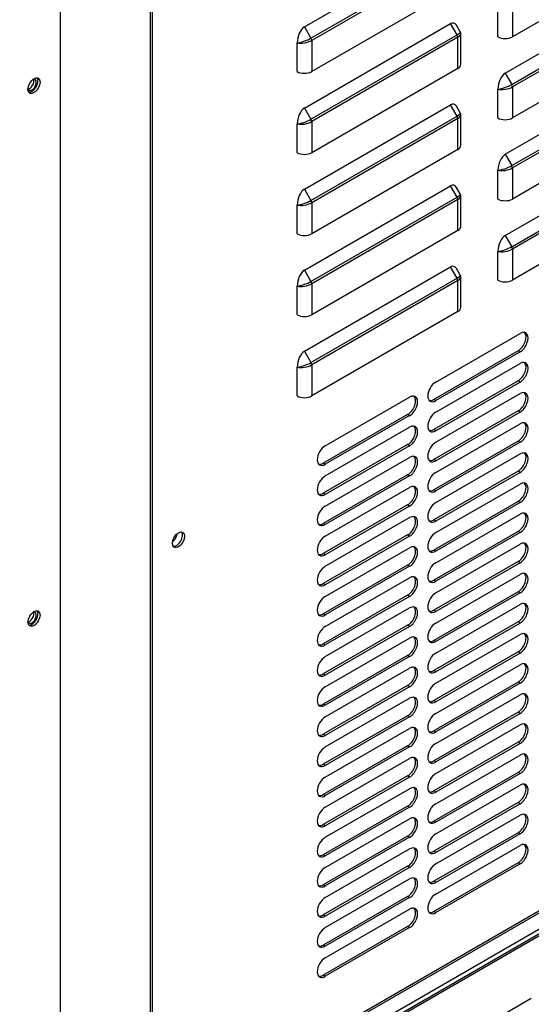
# Model space of a CAD drawing. Units: millimetres. Extents: x 0 to 15374, y 0 to 10965.
# Drawn here: x 2035 to 2143, y 6759 to 6967 of the extents above; entities that cross this region are included whole.
import ezdxf

# ---------------------------------------------------------------- set-up
doc = ezdxf.new("R2010")
doc.units = ezdxf.units.MM
doc.layers.add('LG-PRODUCT', color=3, linetype='Continuous')

msp = doc.modelspace()

# ---------------------------------------------------------------- linework, layer by layer
at = {"layer": 'LG-PRODUCT'}
for p, q in [((2062.22, 6733.79), (2062.22, 7088.96)), ((2062.64, 6733.54), (2062.64, 7088.72)), ((2043.13, 7078.43), (2043.13, 6723.25)), ((2084.88, 6743.53), (2656.03, 7073.28)), ((2656.27, 7073.83), (2085.13, 6744.07)), ((2657.11, 7069.02), (1812, 6581.09)), ((2094.76, 6965.19), (2125.64, 6983.02)), ((2096.14, 6962.8), (2127.02, 6980.64)), ((2127.17, 6980.13), (2096.29, 6962.3)), ((2169.6, 6980.92), (2138.71, 6963.08)), ((2127.17, 6973.57), (2096.29, 6955.74)), ((2137.18, 6955.39), (2168.07, 6973.22)), ((2138.56, 6953.01), (2169.45, 6970.84)), ((2135.66, 6963.08), (2135.66, 6969.16)), ((2169.6, 6970.34), (2138.71, 6952.5)), ((2138.71, 6969.65), (2138.71, 6963.08)), ((2094.76, 6948.04), (2125.64, 6965.88)), ((2094.76, 6965.19), (2096.14, 6962.8)), ((2127.02, 6963.49), (2125.64, 6965.88)), ((2127.69, 6964.16), (2126.89, 6965.54)), ((2096.14, 6945.66), (2127.02, 6963.49)), ((2127.17, 6962.99), (2096.29, 6945.16)), ((2096.29, 6962.3), (2096.29, 6955.74)), ((2127.17, 6956.42), (2127.17, 6962.99)), ((2127.8, 6957.3), (2127.8, 6963.73)), ((2169.6, 6963.77), (2138.71, 6945.94)), ((2093.23, 6955.74), (2093.23, 6961.81)), ((2127.17, 6956.42), (2096.29, 6938.59)), ((2137.18, 6938.25), (2168.07, 6956.08)), ((2137.18, 6955.39), (2138.56, 6953.01)), ((2135.66, 6945.94), (2135.66, 6952.02)), ((2138.56, 6935.86), (2169.45, 6953.69)), ((2169.6, 6953.19), (2138.71, 6935.36)), ((2138.71, 6952.5), (2138.71, 6945.94)), ((2072.91, 6733.2), (2447.11, 6949.24)), ((2072.91, 6732.22), (2447.11, 6948.26)), ((2094.76, 6930.9), (2125.64, 6948.73)), ((2094.76, 6948.04), (2096.14, 6945.66)), ((2127.02, 6946.34), (2125.64, 6948.73)), ((2127.69, 6947.02), (2126.89, 6948.4)), ((2096.14, 6928.51), (2127.02, 6946.34)), ((2127.17, 6945.84), (2096.29, 6928.01)), ((2127.17, 6939.27), (2127.17, 6945.84)), ((2127.8, 6940.16), (2127.8, 6946.58)), ((2169.6, 6946.62), (2138.71, 6928.79)), ((2093.23, 6938.59), (2093.23, 6944.67)), ((2096.29, 6945.16), (2096.29, 6938.59)), ((2127.17, 6939.27), (2096.29, 6921.44)), ((2137.18, 6921.1), (2168.07, 6938.93)), ((2137.18, 6938.25), (2138.56, 6935.86)), ((2138.56, 6918.71), (2169.45, 6936.54)), ((2169.6, 6936.04), (2138.71, 6918.21)), ((2138.71, 6935.36), (2138.71, 6928.79)), ((2135.66, 6928.79), (2135.66, 6934.87)), ((2094.76, 6913.75), (2125.64, 6931.58)), ((2127.02, 6929.2), (2125.64, 6931.58)), ((2127.69, 6929.87), (2126.89, 6931.25)), ((2094.76, 6930.9), (2096.14, 6928.51)), ((2096.14, 6911.36), (2127.02, 6929.2)), ((2127.8, 6923.01), (2127.8, 6929.43)), ((2169.6, 6929.48), (2138.71, 6911.64)), ((2093.23, 6921.44), (2093.23, 6927.52)), ((2127.17, 6928.69), (2096.29, 6910.86)), ((2096.29, 6928.01), (2096.29, 6921.44)), ((2127.17, 6922.13), (2127.17, 6928.69)), ((2127.17, 6922.13), (2096.29, 6904.3)), ((2137.18, 6921.1), (2138.56, 6918.71)), ((2135.66, 6911.64), (2135.66, 6917.72)), ((2138.71, 6918.21), (2138.71, 6911.64)), ((2094.76, 6896.6), (2125.64, 6914.44)), ((2127.02, 6912.05), (2125.64, 6914.44)), ((2094.76, 6913.75), (2096.14, 6911.36)), ((2127.69, 6912.72), (2126.89, 6914.1)), ((2127.8, 6905.86), (2127.8, 6912.29)), ((2093.23, 6904.3), (2093.23, 6910.38)), ((2096.14, 6894.22), (2127.02, 6912.05)), ((2127.17, 6911.55), (2096.29, 6893.72)), ((2096.29, 6910.86), (2096.29, 6904.3)), ((2127.17, 6904.98), (2127.17, 6911.55)), ((2127.17, 6904.98), (2096.29, 6887.15)), ((2122.51, 6890.09), (2140.32, 6900.38)), ((2094.76, 6896.6), (2096.14, 6894.22)), ((2139.9, 6896.7), (2122.08, 6886.41)), ((2140.32, 6896.46), (2122.51, 6886.17)), ((2140.32, 6896.46), (2139.9, 6896.7)), ((2096.29, 6893.72), (2096.29, 6887.15)), ((2122.51, 6883.72), (2140.32, 6894.01)), ((2093.23, 6887.15), (2093.23, 6893.23)), ((2139.9, 6890.33), (2122.08, 6880.05)), ((2140.32, 6890.09), (2122.51, 6879.8)), ((2140.32, 6890.09), (2139.9, 6890.33)), ((2122.51, 6877.35), (2140.32, 6887.64)), ((2099.17, 6876.62), (2116.99, 6886.9)), ((2122.51, 6886.17), (2122.08, 6886.41)), ((2116.57, 6883.23), (2098.75, 6872.94)), ((2116.99, 6882.99), (2116.57, 6883.23)), ((2139.9, 6883.97), (2122.08, 6873.68)), ((2140.32, 6883.72), (2122.51, 6873.43)), ((2140.32, 6883.72), (2139.9, 6883.97)), ((2116.99, 6882.99), (2099.17, 6872.7)), ((2122.51, 6870.98), (2140.32, 6881.27)), ((2099.17, 6870.25), (2116.99, 6880.54)), ((2122.51, 6879.8), (2122.08, 6880.05)), ((2139.9, 6877.6), (2122.08, 6867.31)), ((2140.32, 6877.35), (2122.51, 6867.06)), ((2140.32, 6877.35), (2139.9, 6877.6)), ((2116.57, 6876.86), (2098.75, 6866.57)), ((2116.99, 6876.62), (2099.17, 6866.33)), ((2116.99, 6876.62), (2116.57, 6876.86)), ((2122.51, 6864.61), (2140.32, 6874.9)), ((2099.17, 6872.7), (2098.75, 6872.94)), ((2099.17, 6863.88), (2116.99, 6874.17)), ((2122.51, 6873.43), (2122.08, 6873.68)), ((2139.9, 6871.23), (2122.08, 6860.94)), ((2140.32, 6870.98), (2122.51, 6860.69)), ((2140.32, 6870.98), (2139.9, 6871.23)), ((2116.57, 6870.49), (2098.75, 6860.21)), ((2116.99, 6870.25), (2099.17, 6859.96)), ((2116.99, 6870.25), (2116.57, 6870.49)), ((2099.17, 6866.33), (2098.75, 6866.57)), ((2099.17, 6857.51), (2116.99, 6867.8)), ((2122.51, 6867.06), (2122.08, 6867.31)), ((2122.51, 6858.25), (2140.32, 6868.53)), ((2139.9, 6864.86), (2122.08, 6854.57)), ((2140.32, 6864.61), (2122.51, 6854.33)), ((2140.32, 6864.61), (2139.9, 6864.86)), ((2116.57, 6864.12), (2098.75, 6853.84)), ((2116.99, 6863.88), (2099.17, 6853.59)), ((2116.99, 6863.88), (2116.57, 6864.12)), ((2099.17, 6851.14), (2116.99, 6861.43)), ((2122.51, 6860.69), (2122.08, 6860.94)), ((2122.51, 6851.88), (2140.32, 6862.16)), ((2099.17, 6859.96), (2098.75, 6860.21)), ((2139.9, 6858.49), (2122.08, 6848.2)), ((2140.32, 6858.25), (2122.51, 6847.96)), ((2140.32, 6858.25), (2139.9, 6858.49)), ((2116.57, 6857.76), (2098.75, 6847.47)), ((2116.99, 6857.51), (2099.17, 6847.22)), ((2116.99, 6857.51), (2116.57, 6857.76)), ((2099.17, 6844.77), (2116.99, 6855.06)), ((2122.51, 6854.33), (2122.08, 6854.57)), ((2122.51, 6845.51), (2140.32, 6855.8)), ((2099.17, 6853.59), (2098.75, 6853.84)), ((2139.9, 6852.12), (2122.08, 6841.83)), ((2140.32, 6851.88), (2139.9, 6852.12)), ((2116.57, 6851.39), (2098.75, 6841.1)), ((2116.99, 6851.14), (2099.17, 6840.85)), ((2116.99, 6851.14), (2116.57, 6851.39)), ((2140.32, 6851.88), (2122.51, 6841.59)), ((2099.17, 6838.4), (2116.99, 6848.69)), ((2122.51, 6847.96), (2122.08, 6848.2)), ((2122.51, 6839.14), (2140.32, 6849.43)), ((2099.17, 6847.22), (2098.75, 6847.47)), ((2139.9, 6845.75), (2122.08, 6835.47)), ((2140.32, 6845.51), (2139.9, 6845.75)), ((2116.57, 6845.02), (2098.75, 6834.73)), ((2116.99, 6844.77), (2099.17, 6834.49)), ((2116.99, 6844.77), (2116.57, 6845.02)), ((2140.32, 6845.51), (2122.51, 6835.22)), ((2099.17, 6832.04), (2116.99, 6842.32)), ((2122.51, 6841.59), (2122.08, 6841.83)), ((2122.51, 6832.77), (2140.32, 6843.06)), ((2099.17, 6840.85), (2098.75, 6841.1)), ((2116.57, 6838.65), (2098.75, 6828.36)), ((2116.99, 6838.4), (2099.17, 6828.12)), ((2116.99, 6838.4), (2116.57, 6838.65)), ((2139.9, 6839.38), (2122.08, 6829.1)), ((2140.32, 6839.14), (2122.51, 6828.85)), ((2140.32, 6839.14), (2139.9, 6839.38)), ((2099.17, 6825.67), (2116.99, 6835.96)), ((2122.51, 6835.22), (2122.08, 6835.47)), ((2122.51, 6826.4), (2140.32, 6836.69)), ((2099.17, 6834.49), (2098.75, 6834.73)), ((2116.57, 6832.28), (2098.75, 6821.99)), ((2116.99, 6832.04), (2099.17, 6821.75)), ((2116.99, 6832.04), (2116.57, 6832.28)), ((2139.9, 6833.02), (2122.08, 6822.73)), ((2140.32, 6832.77), (2122.51, 6822.48)), ((2140.32, 6832.77), (2139.9, 6833.02)), ((2099.17, 6819.3), (2116.99, 6829.59)), ((2122.51, 6828.85), (2122.08, 6829.1)), ((2122.51, 6820.03), (2140.32, 6830.32)), ((2099.17, 6828.12), (2098.75, 6828.36)), ((2116.57, 6825.91), (2098.75, 6815.62)), ((2116.99, 6825.67), (2099.17, 6815.38)), ((2116.99, 6825.67), (2116.57, 6825.91)), ((2139.9, 6826.65), (2122.08, 6816.36)), ((2140.32, 6826.4), (2122.51, 6816.11)), ((2140.32, 6826.4), (2139.9, 6826.65)), ((2099.17, 6812.93), (2116.99, 6823.22)), ((2122.51, 6813.66), (2140.32, 6823.95)), ((2099.17, 6821.75), (2098.75, 6821.99)), ((2122.51, 6822.48), (2122.08, 6822.73)), ((2116.57, 6819.54), (2098.75, 6809.26)), ((2116.99, 6819.3), (2099.17, 6809.01)), ((2116.99, 6819.3), (2116.57, 6819.54)), ((2139.9, 6820.28), (2122.08, 6809.99)), ((2140.32, 6820.03), (2122.51, 6809.75)), ((2140.32, 6820.03), (2139.9, 6820.28)), ((2099.17, 6806.56), (2116.99, 6816.85)), ((2122.51, 6807.3), (2140.32, 6817.58)), ((2099.17, 6815.38), (2098.75, 6815.62)), ((2122.51, 6816.11), (2122.08, 6816.36)), ((2116.57, 6813.17), (2098.75, 6802.89)), ((2116.99, 6812.93), (2099.17, 6802.64)), ((2116.99, 6812.93), (2116.57, 6813.17)), ((2139.9, 6813.91), (2122.08, 6803.62)), ((2140.32, 6813.66), (2122.51, 6803.38)), ((2140.32, 6813.66), (2139.9, 6813.91)), ((2099.17, 6800.19), (2116.99, 6810.48)), ((2122.51, 6800.93), (2140.32, 6811.22)), ((2099.17, 6809.01), (2098.75, 6809.26)), ((2122.51, 6809.75), (2122.08, 6809.99)), ((2116.57, 6806.81), (2098.75, 6796.52)), ((2116.99, 6806.56), (2099.17, 6796.27)), ((2116.99, 6806.56), (2116.57, 6806.81)), ((2139.9, 6807.54), (2122.08, 6797.25)), ((2140.32, 6807.3), (2122.51, 6797.01)), ((2140.32, 6807.3), (2139.9, 6807.54)), ((2099.17, 6793.82), (2116.99, 6804.11)), ((2122.51, 6794.56), (2140.32, 6804.85)), ((2099.17, 6802.64), (2098.75, 6802.89)), ((2122.51, 6803.38), (2122.08, 6803.62)), ((2116.57, 6800.44), (2098.75, 6790.15)), ((2116.99, 6800.19), (2099.17, 6789.9)), ((2116.99, 6800.19), (2116.57, 6800.44)), ((2139.9, 6801.17), (2122.08, 6790.88)), ((2140.32, 6800.93), (2122.51, 6790.64)), ((2140.32, 6800.93), (2139.9, 6801.17)), ((2122.51, 6788.19), (2140.32, 6798.48)), ((2099.17, 6796.27), (2098.75, 6796.52)), ((2099.17, 6787.45), (2116.99, 6797.74)), ((2122.51, 6797.01), (2122.08, 6797.25)), ((2116.57, 6794.07), (2098.75, 6783.78)), ((2116.99, 6793.82), (2099.17, 6783.54)), ((2116.99, 6793.82), (2116.57, 6794.07)), ((2139.9, 6794.8), (2122.08, 6784.52)), ((2140.32, 6794.56), (2122.51, 6784.27)), ((2140.32, 6794.56), (2139.9, 6794.8)), ((2122.51, 6781.82), (2140.32, 6792.11)), ((2099.17, 6789.9), (2098.75, 6790.15)), ((2099.17, 6781.09), (2116.99, 6791.37)), ((2122.51, 6790.64), (2122.08, 6790.88)), ((2116.57, 6787.7), (2098.75, 6777.41)), ((2116.99, 6787.45), (2099.17, 6777.17)), ((2116.99, 6787.45), (2116.57, 6787.7)), ((2139.9, 6788.43), (2122.08, 6778.15)), ((2140.32, 6788.19), (2122.51, 6777.9)), ((2140.32, 6788.19), (2139.9, 6788.43)), ((2099.17, 6783.54), (2098.75, 6783.78)), ((2099.17, 6774.72), (2116.99, 6785.01)), ((2122.51, 6784.27), (2122.08, 6784.52)), ((2116.57, 6781.33), (2098.75, 6771.04)), ((2116.99, 6781.09), (2116.57, 6781.33)), ((2116.99, 6781.09), (2099.17, 6770.8)), ((2099.17, 6777.17), (2098.75, 6777.41)), ((2099.17, 6768.35), (2116.99, 6778.64)), ((2122.51, 6777.9), (2122.08, 6778.15)), ((2116.57, 6774.96), (2098.75, 6764.67)), ((2116.99, 6774.72), (2116.57, 6774.96)), ((2116.99, 6774.72), (2099.17, 6764.43)), ((2099.17, 6770.8), (2098.75, 6771.04)), ((2099.17, 6764.43), (2098.75, 6764.67)), ((2057.85, 6710.79), (2142.7, 6759.78))]:
    msp.add_line(p, q, dxfattribs=at)
for centre, major_axis, ratio, start_param, end_param in [((2094.76, 6962.7), (-0.7, -2.62), 0.517638, 3.619251, 5.190047), ((2125.64, 6963.38), (-0.7, -2.62), 0.517638, 2.663934, 3.619251), ((2094.76, 6962.7), (-2.05, -0.77), 0.219597, 0.652297, 2.223094), ((2094.76, 6962.7), (-2.15, -0.41), 0.405509, 0.707712, 2.278509), ((2095.78, 6962.6), (-0.36, 0.624), 0.57735, 3.926991, 4.712389), ((2125.64, 6963.38), (-2.05, -0.77), 0.219597, 2.223094, 3.178418), ((2126.66, 6963.28), (0.36, -0.624), 0.57735, 0.785398, 1.570796), ((2125.64, 6963.38), (-2.15, -0.41), 0.405509, 2.278509, 3.063904), ((2137.18, 6963.97), (2.16, 0), 0.57735, 3.926991, 5.497787), ((2125.64, 6957.3), (2.16, 0), 0.57735, 5.497787, 6.28318), ((2036.68, 6953.21), (0.65, 1.12), 0.57735, 3.545785, 5.877427), ((2037.19, 6952.92), (0.65, 1.12), 0.57735, 2.73211, 6.283185), ((2037.19, 6953.02), (-0.9, -1.56), 0.57735, 0.23788, 2.903724), ((2037.19, 6952.92), (0.65, 1.12), 0.57735, 0, 0.630766), ((2094.76, 6956.62), (2.16, 0), 0.57735, 3.926991, 5.497787), ((2137.18, 6952.9), (-0.7, -2.62), 0.517638, 3.619251, 5.190047), ((2137.18, 6952.9), (-2.05, -0.77), 0.219597, 0.652297, 2.223094), ((2137.18, 6952.9), (-2.15, -0.41), 0.405509, 0.707712, 2.278509), ((2138.2, 6952.8), (-0.36, 0.624), 0.57735, 3.926991, 4.712389), ((2094.76, 6945.55), (-0.7, -2.62), 0.517638, 3.619251, 5.190047), ((2125.64, 6946.24), (-0.7, -2.62), 0.517638, 2.663934, 3.619251), ((2094.76, 6945.55), (-2.05, -0.77), 0.219597, 0.652297, 2.223094), ((2095.78, 6945.45), (-0.36, 0.624), 0.57735, 3.926991, 4.712389), ((2125.64, 6946.24), (-2.05, -0.77), 0.219597, 2.223094, 3.178418), ((2126.66, 6946.13), (0.36, -0.624), 0.57735, 0.785398, 1.570796), ((2125.64, 6946.24), (-2.15, -0.41), 0.405509, 2.278509, 3.063904), ((2137.18, 6946.82), (2.16, 0), 0.57735, 3.926991, 5.497787), ((2094.76, 6945.55), (-2.15, -0.41), 0.405509, 0.707712, 2.278509), ((2125.64, 6940.16), (2.16, 0), 0.57735, 5.497787, 6.28318), ((2094.76, 6939.47), (2.16, 0), 0.57735, 3.926991, 5.497787), ((2137.18, 6935.75), (-0.7, -2.62), 0.517638, 3.619251, 5.190047), ((2137.18, 6935.75), (-2.05, -0.77), 0.219597, 0.652297, 2.223094), ((2137.18, 6935.75), (-2.15, -0.41), 0.405509, 0.707712, 2.278509), ((2138.2, 6935.65), (-0.36, 0.624), 0.57735, 3.926991, 4.712389), ((2125.64, 6929.09), (-0.7, -2.62), 0.517638, 2.663934, 3.619251), ((2094.76, 6928.4), (-0.7, -2.62), 0.517638, 3.619251, 5.190047), ((2125.64, 6929.09), (-2.05, -0.77), 0.219597, 2.223094, 3.178418), ((2126.66, 6928.99), (0.36, -0.624), 0.57735, 0.785398, 1.570796), ((2125.64, 6929.09), (-2.15, -0.41), 0.405509, 2.278509, 3.063904), ((2094.76, 6928.4), (-2.05, -0.77), 0.219597, 0.652297, 2.223094), ((2094.76, 6928.4), (-2.15, -0.41), 0.405509, 0.707712, 2.278509), ((2095.78, 6928.3), (-0.36, 0.624), 0.57735, 3.926991, 4.712389), ((2137.18, 6929.67), (2.16, 0), 0.57735, 3.926991, 5.497787), ((2125.64, 6923.01), (2.16, 0), 0.57735, 5.497787, 6.28318), ((2094.76, 6922.32), (2.16, 0), 0.57735, 3.926991, 5.497787), ((2137.18, 6918.61), (-0.7, -2.62), 0.517638, 3.619251, 5.190047), ((2137.18, 6918.61), (-2.05, -0.77), 0.219597, 0.652297, 2.223094), ((2138.2, 6918.5), (-0.36, 0.624), 0.57735, 3.926991, 4.712389), ((2137.18, 6918.61), (-2.15, -0.41), 0.405509, 0.707712, 2.278509), ((2125.64, 6911.94), (-0.7, -2.62), 0.517638, 2.663934, 3.619251), ((2094.76, 6911.26), (-0.7, -2.62), 0.517638, 3.619251, 5.190047), ((2125.64, 6911.94), (-2.05, -0.77), 0.219597, 2.223094, 3.178418), ((2125.64, 6911.94), (-2.15, -0.41), 0.405509, 2.278509, 3.063904), ((2094.76, 6911.26), (-2.05, -0.77), 0.219597, 0.652297, 2.223094), ((2094.76, 6911.26), (-2.15, -0.41), 0.405509, 0.707712, 2.278509), ((2095.78, 6911.16), (-0.36, 0.624), 0.57735, 3.926991, 4.712389), ((2126.66, 6911.84), (0.36, -0.624), 0.57735, 0.785398, 1.570796), ((2137.18, 6912.53), (2.16, 0), 0.57735, 3.926991, 5.497787), ((2094.76, 6905.18), (2.16, 0), 0.57735, 3.926991, 5.497787), ((2125.64, 6905.86), (2.16, 0), 0.57735, 5.497787, 6.28318), ((2139.9, 6898.66), (-1.2, -2.08), 0.57735, 0.785398, 2.963844), ((2140.32, 6898.42), (-1.2, -2.08), 0.57735, 0.785398, 3.926991), ((2094.76, 6894.11), (-0.7, -2.62), 0.517638, 3.619251, 5.190047), ((2094.76, 6894.11), (-2.05, -0.77), 0.219597, 0.652297, 2.223094), ((2094.76, 6894.11), (-2.15, -0.41), 0.405509, 0.707712, 2.278509), ((2095.78, 6894.01), (-0.36, 0.624), 0.57735, 3.926991, 4.712389), ((2139.9, 6892.29), (-1.2, -2.08), 0.57735, 0.785398, 2.963844), ((2140.32, 6892.05), (-1.2, -2.08), 0.57735, 0.785398, 3.926991), ((2122.51, 6888.13), (-1.2, -2.08), 0.57735, 3.926991, 7.068583), ((2139.9, 6885.92), (-1.2, -2.08), 0.57735, 0.785398, 2.963844), ((2140.32, 6885.68), (-1.2, -2.08), 0.57735, 0.785398, 3.926991), ((2094.76, 6888.03), (2.16, 0), 0.57735, 3.926991, 5.497787), ((2116.57, 6885.19), (-1.2, -2.08), 0.57735, 0.785398, 2.963844), ((2116.99, 6884.94), (-1.2, -2.08), 0.57735, 0.785398, 3.926991), ((2122.08, 6888.37), (-1.2, -2.08), 0.57735, 0.177691, 0.785398), ((2122.51, 6881.76), (-1.2, -2.08), 0.57735, 3.926991, 7.068583), ((2139.9, 6879.56), (-1.2, -2.08), 0.57735, 0.785398, 2.963844), ((2140.32, 6879.31), (-1.2, -2.08), 0.57735, 0.785398, 3.926991), ((2116.57, 6878.82), (-1.2, -2.08), 0.57735, 0.785398, 2.963844), ((2116.99, 6878.58), (-1.2, -2.08), 0.57735, 0.785398, 3.926991), ((2122.08, 6882.01), (-1.2, -2.08), 0.57735, 0.177691, 0.785398), ((2122.51, 6875.39), (-1.2, -2.08), 0.57735, 3.926991, 7.068583), ((2099.17, 6874.66), (-1.2, -2.08), 0.57735, 3.926991, 7.068583), ((2139.9, 6873.19), (-1.2, -2.08), 0.57735, 0.785398, 2.963844), ((2140.32, 6872.94), (-1.2, -2.08), 0.57735, 0.785398, 3.926991), ((2098.75, 6874.9), (-1.2, -2.08), 0.57735, 0.177691, 0.785398), ((2116.57, 6872.45), (-1.2, -2.08), 0.57735, 0.785398, 2.963844), ((2116.99, 6872.21), (-1.2, -2.08), 0.57735, 0.785398, 3.926991), ((2122.08, 6875.64), (-1.2, -2.08), 0.57735, 0.177691, 0.785398), ((2122.51, 6869.02), (-1.2, -2.08), 0.57735, 3.926991, 7.068583), ((2099.17, 6868.29), (-1.2, -2.08), 0.57735, 3.926991, 7.068583), ((2139.9, 6866.82), (-1.2, -2.08), 0.57735, 0.785398, 2.963844), ((2140.32, 6866.57), (-1.2, -2.08), 0.57735, 0.785398, 3.926991), ((2098.75, 6868.53), (-1.2, -2.08), 0.57735, 0.177691, 0.785398), ((2116.57, 6866.08), (-1.2, -2.08), 0.57735, 0.785398, 2.963844), ((2116.99, 6865.84), (-1.2, -2.08), 0.57735, 0.785398, 3.926991), ((2122.08, 6869.27), (-1.2, -2.08), 0.57735, 0.177691, 0.785398), ((2122.51, 6862.65), (-1.2, -2.08), 0.57735, 3.926991, 7.068583), ((2099.17, 6861.92), (-1.2, -2.08), 0.57735, 3.926991, 7.068583), ((2139.9, 6860.45), (-1.2, -2.08), 0.57735, 0.785398, 2.963844), ((2140.32, 6860.21), (-1.2, -2.08), 0.57735, 0.785398, 3.926991), ((2116.57, 6859.72), (-1.2, -2.08), 0.57735, 0.785398, 2.963844), ((2116.99, 6859.47), (-1.2, -2.08), 0.57735, 0.785398, 3.926991), ((2122.08, 6862.9), (-1.2, -2.08), 0.57735, 0.177691, 0.785398), ((2067.73, 6857), (-0.9, -1.56), 0.57735, 0.23788, 2.903724), ((2098.75, 6862.16), (-1.2, -2.08), 0.57735, 0.177691, 0.785398), ((2122.51, 6856.29), (-1.2, -2.08), 0.57735, 3.926991, 7.068583), ((2066.88, 6857.39), (0.65, 1.12), 0.57735, 3.960178, 5.533431), ((2099.17, 6855.55), (-1.2, -2.08), 0.57735, 3.926991, 7.068583), ((2140.32, 6853.84), (-1.2, -2.08), 0.57735, 0.785398, 3.926991), ((2116.57, 6853.35), (-1.2, -2.08), 0.57735, 0.785398, 2.963844), ((2116.99, 6853.1), (-1.2, -2.08), 0.57735, 0.785398, 3.926991), ((2122.08, 6856.53), (-1.2, -2.08), 0.57735, 0.177691, 0.785398), ((2139.9, 6854.08), (-1.2, -2.08), 0.57735, 0.785398, 2.963844), ((2098.75, 6855.8), (-1.2, -2.08), 0.57735, 0.177691, 0.785398), ((2099.17, 6849.18), (-1.2, -2.08), 0.57735, 3.926991, 7.068583), ((2122.51, 6849.92), (-1.2, -2.08), 0.57735, 3.926991, 7.068583), ((2140.32, 6847.47), (-1.2, -2.08), 0.57735, 0.785398, 3.926991), ((2116.57, 6846.98), (-1.2, -2.08), 0.57735, 0.785398, 2.963844), ((2116.99, 6846.73), (-1.2, -2.08), 0.57735, 0.785398, 3.926991), ((2122.08, 6850.16), (-1.2, -2.08), 0.57735, 0.177691, 0.785398), ((2139.9, 6847.71), (-1.2, -2.08), 0.57735, 0.785398, 2.963844), ((2098.75, 6849.43), (-1.2, -2.08), 0.57735, 0.177691, 0.785398), ((2099.17, 6842.81), (-1.2, -2.08), 0.57735, 3.926991, 7.068583), ((2122.51, 6843.55), (-1.2, -2.08), 0.57735, 3.926991, 7.068583), ((2037.19, 6840.34), (-0.9, -1.56), 0.57735, 0.23788, 2.903724), ((2116.57, 6840.61), (-1.2, -2.08), 0.57735, 0.785398, 2.963844), ((2116.99, 6840.36), (-1.2, -2.08), 0.57735, 0.785398, 3.926991), ((2122.08, 6843.79), (-1.2, -2.08), 0.57735, 0.177691, 0.785398), ((2139.9, 6841.34), (-1.2, -2.08), 0.57735, 0.785398, 2.963844), ((2140.32, 6841.1), (-1.2, -2.08), 0.57735, 0.785398, 3.926991), ((2037.19, 6840.24), (0.65, 1.12), 0.57735, 2.713742, 6.283185), ((2036.68, 6840.54), (0.65, 1.12), 0.57735, 3.545785, 5.877427), ((2037.19, 6840.24), (0.65, 1.12), 0.57735, 0, 0.574221), ((2098.75, 6843.06), (-1.2, -2.08), 0.57735, 0.177691, 0.785398), ((2099.17, 6836.44), (-1.2, -2.08), 0.57735, 3.926991, 7.068583), ((2122.51, 6837.18), (-1.2, -2.08), 0.57735, 3.926991, 7.068583), ((2116.57, 6834.24), (-1.2, -2.08), 0.57735, 0.785398, 2.963844), ((2116.99, 6834), (-1.2, -2.08), 0.57735, 0.785398, 3.926991), ((2122.08, 6837.42), (-1.2, -2.08), 0.57735, 0.177691, 0.785398), ((2139.9, 6834.98), (-1.2, -2.08), 0.57735, 0.785398, 2.963844), ((2140.32, 6834.73), (-1.2, -2.08), 0.57735, 0.785398, 3.926991), ((2098.75, 6836.69), (-1.2, -2.08), 0.57735, 0.177691, 0.785398), ((2099.17, 6830.08), (-1.2, -2.08), 0.57735, 3.926991, 7.068583), ((2122.51, 6830.81), (-1.2, -2.08), 0.57735, 3.926991, 7.068583), ((2116.57, 6827.87), (-1.2, -2.08), 0.57735, 0.785398, 2.963844), ((2116.99, 6827.63), (-1.2, -2.08), 0.57735, 0.785398, 3.926991), ((2122.08, 6831.06), (-1.2, -2.08), 0.57735, 0.177691, 0.785398), ((2139.9, 6828.61), (-1.2, -2.08), 0.57735, 0.785398, 2.963844), ((2140.32, 6828.36), (-1.2, -2.08), 0.57735, 0.785398, 3.926991), ((2098.75, 6830.32), (-1.2, -2.08), 0.57735, 0.177691, 0.785398), ((2099.17, 6823.71), (-1.2, -2.08), 0.57735, 3.926991, 7.068583), ((2122.51, 6824.44), (-1.2, -2.08), 0.57735, 3.926991, 7.068583), ((2116.57, 6821.5), (-1.2, -2.08), 0.57735, 0.785398, 2.963844), ((2116.99, 6821.26), (-1.2, -2.08), 0.57735, 0.785398, 3.926991), ((2139.9, 6822.24), (-1.2, -2.08), 0.57735, 0.785398, 2.963844), ((2140.32, 6821.99), (-1.2, -2.08), 0.57735, 0.785398, 3.926991), ((2098.75, 6823.95), (-1.2, -2.08), 0.57735, 0.177691, 0.785398), ((2122.08, 6824.69), (-1.2, -2.08), 0.57735, 0.177691, 0.785398), ((2099.17, 6817.34), (-1.2, -2.08), 0.57735, 3.926991, 7.068583), ((2122.51, 6818.07), (-1.2, -2.08), 0.57735, 3.926991, 7.068583), ((2116.57, 6815.13), (-1.2, -2.08), 0.57735, 0.785398, 2.963844), ((2116.99, 6814.89), (-1.2, -2.08), 0.57735, 0.785398, 3.926991), ((2139.9, 6815.87), (-1.2, -2.08), 0.57735, 0.785398, 2.963844), ((2140.32, 6815.62), (-1.2, -2.08), 0.57735, 0.785398, 3.926991), ((2098.75, 6817.58), (-1.2, -2.08), 0.57735, 0.177691, 0.785398), ((2122.08, 6818.32), (-1.2, -2.08), 0.57735, 0.177691, 0.785398), ((2099.17, 6810.97), (-1.2, -2.08), 0.57735, 3.926991, 7.068583), ((2122.51, 6811.71), (-1.2, -2.08), 0.57735, 3.926991, 7.068583), ((2116.57, 6808.77), (-1.2, -2.08), 0.57735, 0.785398, 2.963844), ((2116.99, 6808.52), (-1.2, -2.08), 0.57735, 0.785398, 3.926991), ((2139.9, 6809.5), (-1.2, -2.08), 0.57735, 0.785398, 2.963844), ((2140.32, 6809.26), (-1.2, -2.08), 0.57735, 0.785398, 3.926991), ((2098.75, 6811.22), (-1.2, -2.08), 0.57735, 0.177691, 0.785398), ((2122.08, 6811.95), (-1.2, -2.08), 0.57735, 0.177691, 0.785398), ((2099.17, 6804.6), (-1.2, -2.08), 0.57735, 3.926991, 7.068583), ((2122.51, 6805.34), (-1.2, -2.08), 0.57735, 3.926991, 7.068583), ((2116.57, 6802.4), (-1.2, -2.08), 0.57735, 0.785398, 2.963844), ((2116.99, 6802.15), (-1.2, -2.08), 0.57735, 0.785398, 3.926991), ((2139.9, 6803.13), (-1.2, -2.08), 0.57735, 0.785398, 2.963844), ((2140.32, 6802.89), (-1.2, -2.08), 0.57735, 0.785398, 3.926991), ((2098.75, 6804.85), (-1.2, -2.08), 0.57735, 0.177691, 0.785398), ((2122.08, 6805.58), (-1.2, -2.08), 0.57735, 0.177691, 0.785398), ((2099.17, 6798.23), (-1.2, -2.08), 0.57735, 3.926991, 7.068583), ((2122.51, 6798.97), (-1.2, -2.08), 0.57735, 3.926991, 7.068583), ((2116.57, 6796.03), (-1.2, -2.08), 0.57735, 0.785398, 2.963844), ((2116.99, 6795.78), (-1.2, -2.08), 0.57735, 0.785398, 3.926991), ((2139.9, 6796.76), (-1.2, -2.08), 0.57735, 0.785398, 2.963844), ((2140.32, 6796.52), (-1.2, -2.08), 0.57735, 0.785398, 3.926991), ((2098.75, 6798.48), (-1.2, -2.08), 0.57735, 0.177691, 0.785398), ((2122.08, 6799.21), (-1.2, -2.08), 0.57735, 0.177691, 0.785398), ((2099.17, 6791.86), (-1.2, -2.08), 0.57735, 3.926991, 7.068583), ((2122.51, 6792.6), (-1.2, -2.08), 0.57735, 3.926991, 7.068583), ((2116.57, 6789.66), (-1.2, -2.08), 0.57735, 0.785398, 2.963844), ((2116.99, 6789.41), (-1.2, -2.08), 0.57735, 0.785398, 3.926991), ((2139.9, 6790.39), (-1.2, -2.08), 0.57735, 0.785398, 2.963844), ((2140.32, 6790.15), (-1.2, -2.08), 0.57735, 0.785398, 3.926991), ((2098.75, 6792.11), (-1.2, -2.08), 0.57735, 0.177691, 0.785398), ((2122.08, 6792.84), (-1.2, -2.08), 0.57735, 0.177691, 0.785398), ((2099.17, 6785.5), (-1.2, -2.08), 0.57735, 3.926991, 7.068583), ((2122.51, 6786.23), (-1.2, -2.08), 0.57735, 3.926991, 7.068583), ((2116.99, 6783.05), (-1.2, -2.08), 0.57735, 0.785398, 3.926991), ((2098.75, 6785.74), (-1.2, -2.08), 0.57735, 0.177691, 0.785398), ((2116.57, 6783.29), (-1.2, -2.08), 0.57735, 0.785398, 2.963844), ((2122.08, 6786.48), (-1.2, -2.08), 0.57735, 0.177691, 0.785398), ((2122.51, 6779.86), (-1.2, -2.08), 0.57735, 3.926991, 7.068583), ((2099.17, 6779.13), (-1.2, -2.08), 0.57735, 3.926991, 7.068583), ((2098.75, 6779.37), (-1.2, -2.08), 0.57735, 0.177691, 0.785398), ((2116.57, 6776.92), (-1.2, -2.08), 0.57735, 0.785398, 2.963844), ((2116.99, 6776.68), (-1.2, -2.08), 0.57735, 0.785398, 3.926991), ((2122.08, 6780.11), (-1.2, -2.08), 0.57735, 0.177691, 0.785398), ((2099.17, 6772.76), (-1.2, -2.08), 0.57735, 3.926991, 7.068583), ((2098.75, 6773), (-1.2, -2.08), 0.57735, 0.177691, 0.785398), ((2099.17, 6766.39), (-1.2, -2.08), 0.57735, 3.926991, 7.068583), ((2098.75, 6766.63), (-1.2, -2.08), 0.57735, 0.177691, 0.785398)]:
    msp.add_ellipse(centre, major_axis=major_axis, ratio=ratio, start_param=start_param, end_param=end_param, dxfattribs=at)
for centre in [(2037.61, 6952.77), (2068.16, 6856.75), (2037.61, 6840.09)]:
    msp.add_ellipse(centre, major_axis=(-0.9, -1.56), ratio=0.57735, dxfattribs=at)
for points in [[(2127.76, 6963.5), (2127.78, 6963.56), (2127.83, 6963.74), (2127.77, 6964.04), (2127.66, 6964.21), (2127.59, 6964.29)], [(2127.76, 6946.35), (2127.78, 6946.42), (2127.83, 6946.59), (2127.77, 6946.9), (2127.66, 6947.07), (2127.59, 6947.14)], [(2127.76, 6929.21), (2127.78, 6929.27), (2127.83, 6929.45), (2127.77, 6929.75), (2127.66, 6929.92), (2127.59, 6929.99)], [(2127.76, 6912.06), (2127.78, 6912.12), (2127.83, 6912.3), (2127.77, 6912.6), (2127.66, 6912.78), (2127.59, 6912.85)]]:
    msp.add_open_spline(points, degree=3, knots=[0, 0, 0, 0, 0.24207, 0.663402, 1, 1, 1, 1], dxfattribs=at)

doc.saveas('drawing.dxf')
